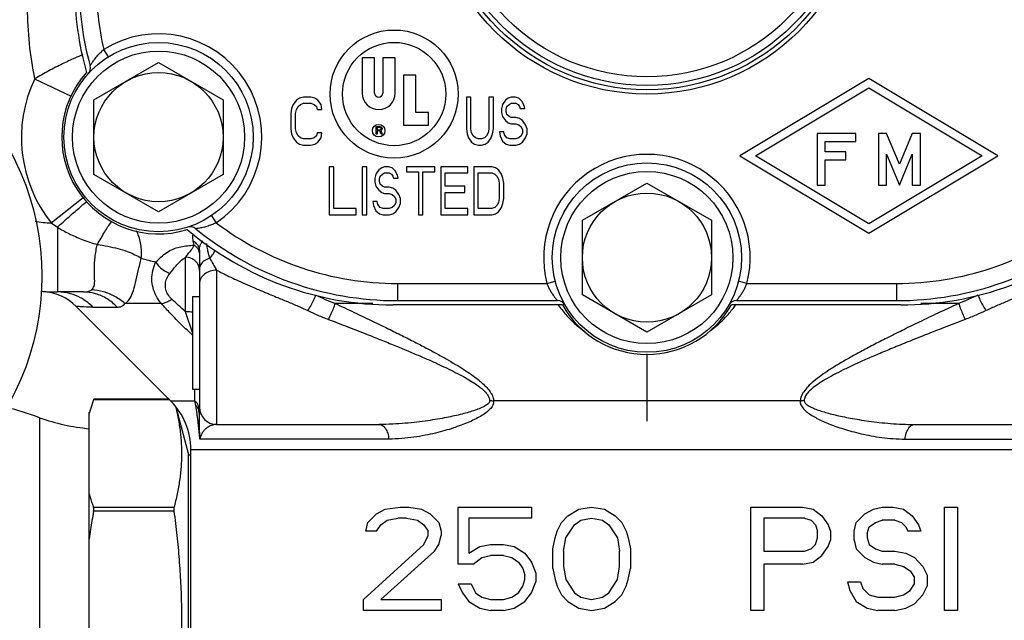
# Model space of a CAD drawing. Extents: x 164 to 365, y 18 to 150.
# Drawn here: x 312 to 322, y 41 to 47 of the extents above; entities that cross this region are included whole.
import ezdxf

# ---------------------------------------------------------------- set-up
doc = ezdxf.new("R2010")
doc.units = 0
doc.header["$MEASUREMENT"] = 0
doc.layers.get('0').update_dxf_attribs({"linetype": 'CONTINUOUS'})
for name, color, linetype in [('03_AXES', 7, 'CONTINUOUS'), ('08_HOLES', 7, 'CONTINUOUS'), ('08_ROUNDS', 7, 'CONTINUOUS'), ('09_COSMETICS', 7, 'CONTINUOUS')]:
    doc.layers.add(name, color=color, linetype=linetype)

msp = doc.modelspace()

# ---------------------------------------------------------------- linework, layer by layer
at = {"color": 7, "linetype": 'Continuous'}
for p, q in [((312.7647, 40.5421), (312.7647, 43.2961)), ((313.6057, 43.3347), (313.7261, 42.8853))]:
    msp.add_line(p, q, dxfattribs=at)
at = {"layer": '03_AXES', "color": 9, "linetype": 'Continuous'}
for p, q in [((312.9494, 46.7348), (312.9052, 46.8054)), ((312.236, 46.5225), (312.5909, 46.3536)), ((312.396, 45.1265), (312.7042, 45.3718)), ((313.9468, 45.197), (313.9933, 45.1279)), ((312.396, 45.1265), (312.4564, 45.0853)), ((312.4564, 45.0853), (312.4564, 44.4585)), ((313.779, 44.9113), (313.7722, 44.9493)), ((313.8312, 44.8623), (313.8322, 44.8805)), ((313.6979, 44.2668), (313.6979, 44.7948)), ((313.8312, 44.669), (313.8308, 44.6797)), ((313.9979, 44.6698), (313.9979, 43.1753)), ((315.7478, 44.5411), (317.1961, 44.5411)), ((315.7478, 44.5411), (315.7478, 44.3745)), ((317.1961, 44.5411), (317.2768, 44.562)), ((319.1324, 44.5411), (319.0517, 44.562)), ((319.1324, 44.5411), (320.5807, 44.5411)), ((320.5807, 44.5411), (320.5807, 44.3745)), ((313.4639, 44.3466), (313.1093, 44.3466)), ((315.5111, 44.3466), (315.1462, 44.3466)), ((317.3054, 44.3321), (317.3203, 44.3116)), ((319.0083, 44.3117), (319.0231, 44.3321)), ((321.1823, 44.3466), (320.8174, 44.3466)), ((312.7999, 44.3121), (313.0337, 44.3121)), ((313.7646, 44.0664), (313.6979, 44.2668)), ((317.3203, 44.3116), (317.3295, 44.2995)), ((318.9991, 44.2997), (319.0083, 44.3117)), ((313.7874, 43.4038), (313.7853, 43.5163)), ((313.5527, 43.4038), (313.7874, 43.4038)), ((313.7956, 43.3605), (313.7874, 43.4038)), ((319.649, 43.4038), (316.6795, 43.4038)), ((313.7996, 43.3368), (313.7956, 43.3605)), ((313.8024, 43.319), (313.7996, 43.3368)), ((313.8083, 43.2799), (313.8024, 43.319)), ((312.2844, 43.241), (312.2844, 40.5421)), ((315.6649, 43.034), (313.8368, 43.034)), ((320.6636, 43.034), (322.4528, 43.034)), ((313.7479, 42.9325), (322.4574, 42.9325))]:
    msp.add_line(p, q, dxfattribs=at)
at = {"layer": '03_AXES', "color": 7, "linetype": 'Continuous'}
for p, q in [((315.5271, 46.7243), (315.4071, 46.7243)), ((315.4071, 46.7243), (315.4071, 46.3843)), ((315.5271, 46.3843), (315.5271, 46.7243)), ((315.7271, 46.7243), (315.6071, 46.7243)), ((315.6071, 46.7243), (315.6071, 46.3843)), ((315.7271, 46.3843), (315.7271, 46.7243)), ((312.8102, 46.3187), (313.4354, 46.6797)), ((313.4354, 46.6797), (314.0607, 46.3187)), ((315.9271, 46.5563), (315.8071, 46.5563)), ((315.8071, 46.5563), (315.8071, 46.075)), ((315.9271, 46.195), (315.9271, 46.5563)), ((320.3126, 46.5264), (319.0627, 45.7764)), ((321.5625, 45.7764), (320.3126, 46.5264)), ((319.2156, 45.7764), (320.3126, 46.4346)), ((320.3126, 46.4346), (321.4096, 45.7764)), ((314.8016, 46.3345), (314.7706, 46.3147)), ((314.8402, 46.3443), (314.8016, 46.3345)), ((314.9098, 46.3443), (314.8402, 46.3443)), ((314.9485, 46.3345), (314.9098, 46.3443)), ((314.9794, 46.3147), (314.9485, 46.3345)), ((316.4599, 46.3443), (316.4164, 46.3443)), ((316.4164, 46.3443), (316.4164, 46.0383)), ((316.4599, 46.0383), (316.4599, 46.3443)), ((316.6774, 46.3443), (316.6339, 46.3443)), ((316.6339, 46.3443), (316.6339, 46.0383)), ((316.6774, 46.0383), (316.6774, 46.3443)), ((316.8223, 46.3345), (316.7934, 46.3147)), ((316.8513, 46.3443), (316.8223, 46.3345)), ((316.8876, 46.3443), (316.8513, 46.3443)), ((316.9238, 46.3345), (316.8876, 46.3443)), ((316.9528, 46.3049), (316.9238, 46.3345)), ((312.8102, 45.5967), (312.8102, 46.3187)), ((314.0607, 46.3187), (314.0607, 45.5967)), ((314.7397, 46.2752), (314.7242, 46.2358)), ((314.7706, 46.3147), (314.7397, 46.2752)), ((314.7706, 46.2259), (314.7861, 46.2555)), ((314.7861, 46.2555), (314.8093, 46.2752)), ((314.8093, 46.2752), (314.8402, 46.2851)), ((314.8402, 46.2851), (314.9098, 46.2851)), ((314.9098, 46.2851), (314.9408, 46.2752)), ((314.9408, 46.2752), (314.964, 46.2555)), ((314.964, 46.2555), (314.9717, 46.2259)), ((315.0104, 46.2752), (314.9794, 46.3147)), ((315.0181, 46.2259), (315.0104, 46.2752)), ((316.7644, 46.2752), (316.7571, 46.2358)), ((316.7934, 46.3147), (316.7644, 46.2752)), ((316.8006, 46.2259), (316.8079, 46.2555)), ((316.8079, 46.2555), (316.8296, 46.2752)), ((316.8296, 46.2752), (316.8513, 46.2851)), ((316.8513, 46.2851), (316.8948, 46.2851)), ((316.8948, 46.2851), (316.9166, 46.2752)), ((316.9166, 46.2752), (316.9311, 46.2555)), ((316.9311, 46.2555), (316.9383, 46.2358)), ((316.9746, 46.2654), (316.9528, 46.3049)), ((316.9818, 46.2358), (316.9746, 46.2654)), ((314.7242, 46.2358), (314.7165, 46.1864)), ((314.7165, 46.1864), (314.7165, 46.0383)), ((314.7629, 46.1864), (314.7706, 46.2259)), ((314.7629, 46.0383), (314.7629, 46.1864)), ((314.9717, 46.2259), (315.0181, 46.2259)), ((316.0497, 46.195), (315.9271, 46.195)), ((316.0497, 46.075), (316.0497, 46.195)), ((316.7571, 46.2358), (316.7571, 46.1963)), ((316.7571, 46.1963), (316.7644, 46.1568)), ((316.7644, 46.1568), (316.7934, 46.1173)), ((316.8006, 46.2061), (316.8006, 46.2259)), ((316.8079, 46.1765), (316.8006, 46.2061)), ((316.8296, 46.1568), (316.8079, 46.1765)), ((316.8513, 46.1469), (316.8296, 46.1568)), ((316.8948, 46.1469), (316.8513, 46.1469)), ((316.9311, 46.137), (316.8948, 46.1469)), ((316.9383, 46.2358), (316.9818, 46.2358)), ((315.5418, 46.0604), (315.5791, 46.0604)), ((315.5418, 45.9857), (315.5418, 46.0604)), ((315.5807, 46.0524), (315.5511, 46.0524)), ((315.5511, 46.0524), (315.5511, 46.0286)), ((315.5791, 46.0604), (315.5869, 46.0588)), ((315.5853, 46.0508), (315.5807, 46.0524)), ((315.5884, 46.0477), (315.5853, 46.0508)), ((315.5869, 46.0588), (315.5931, 46.054)), ((315.59, 46.0429), (315.5884, 46.0477)), ((315.5931, 46.054), (315.5978, 46.0477)), ((315.5978, 46.0477), (315.5993, 46.0429)), ((315.8071, 46.075), (316.0497, 46.075)), ((316.7934, 46.1173), (316.8223, 46.0976)), ((316.8223, 46.0976), (316.8513, 46.0877)), ((316.8513, 46.0877), (316.8948, 46.0877)), ((316.8948, 46.0877), (316.9238, 46.0778)), ((316.9238, 46.0778), (316.9456, 46.0581)), ((316.9601, 46.1173), (316.9311, 46.137)), ((316.9456, 46.0581), (316.9601, 46.0285)), ((316.9891, 46.0778), (316.9601, 46.1173)), ((317.0036, 46.0383), (316.9891, 46.0778)), ((314.7165, 46.0383), (314.7242, 45.989)), ((314.7242, 45.989), (314.7397, 45.9495)), ((314.7706, 45.9988), (314.7629, 46.0383)), ((314.7861, 45.9692), (314.7706, 45.9988)), ((314.8093, 45.9495), (314.7861, 45.9692)), ((314.964, 45.9692), (314.9408, 45.9495)), ((314.9717, 45.9988), (314.964, 45.9692)), ((315.0181, 45.9988), (314.9717, 45.9988)), ((315.0104, 45.9495), (315.0181, 45.9988)), ((315.5511, 45.9857), (315.5418, 45.9857)), ((315.5511, 46.0286), (315.5807, 46.0286)), ((315.5776, 46.0191), (315.5511, 46.0191)), ((315.5511, 46.0191), (315.5511, 45.9857)), ((315.59, 45.9857), (315.5776, 46.0191)), ((315.5807, 46.0286), (315.5853, 46.0302)), ((315.5853, 46.0302), (315.5884, 46.0334)), ((315.5931, 46.0254), (315.5869, 46.0222)), ((315.5869, 46.0222), (315.6009, 45.9857)), ((315.5884, 46.0334), (315.59, 46.0381)), ((315.59, 46.0381), (315.59, 46.0429)), ((315.6009, 45.9857), (315.59, 45.9857)), ((315.5978, 46.0318), (315.5931, 46.0254)), ((315.5993, 46.0365), (315.5978, 46.0318)), ((315.5993, 46.0429), (315.5993, 46.0365)), ((316.4164, 46.0383), (316.4236, 45.989)), ((316.4236, 45.989), (316.4381, 45.9495)), ((316.4671, 45.9988), (316.4599, 46.0383)), ((316.4816, 45.9692), (316.4671, 45.9988)), ((316.5034, 45.9495), (316.4816, 45.9692)), ((316.6121, 45.9692), (316.5904, 45.9495)), ((316.6266, 45.9988), (316.6121, 45.9692)), ((316.6339, 46.0383), (316.6266, 45.9988)), ((316.6556, 45.9495), (316.6701, 45.989)), ((316.6701, 45.989), (316.6774, 46.0383)), ((316.7789, 46.0087), (316.7354, 46.0087)), ((316.7354, 46.0087), (316.7426, 45.9692)), ((316.7426, 45.9692), (316.7644, 45.9199)), ((316.7861, 45.9791), (316.7789, 46.0087)), ((316.8079, 45.9495), (316.7861, 45.9791)), ((316.9456, 45.9692), (316.9238, 45.9495)), ((316.9601, 45.9988), (316.9456, 45.9692)), ((316.9601, 46.0285), (316.9601, 45.9988)), ((316.9891, 45.9495), (317.0036, 45.989)), ((317.0036, 45.989), (317.0036, 46.0383)), ((320.188, 45.9936), (319.8133, 45.9936)), ((319.8133, 45.9936), (319.8133, 45.4936)), ((320.188, 45.9155), (320.188, 45.9936)), ((320.4838, 45.9936), (320.4057, 45.9936)), ((320.4057, 45.9936), (320.4057, 45.4936)), ((320.6088, 45.6956), (320.4838, 45.9936)), ((320.7338, 45.9936), (320.6088, 45.6956)), ((320.8119, 45.9936), (320.7338, 45.9936)), ((320.8119, 45.4936), (320.8119, 45.9936)), ((314.7397, 45.9495), (314.7706, 45.91)), ((314.7706, 45.91), (314.8016, 45.8903)), ((314.8016, 45.8903), (314.8402, 45.8804)), ((314.8402, 45.9396), (314.8093, 45.9495)), ((314.9098, 45.9396), (314.8402, 45.9396)), ((314.8402, 45.8804), (314.9098, 45.8804)), ((314.9408, 45.9495), (314.9098, 45.9396)), ((314.9098, 45.8804), (314.9485, 45.8903)), ((314.9485, 45.8903), (314.9794, 45.91)), ((314.9794, 45.91), (315.0104, 45.9495)), ((316.4381, 45.9495), (316.4671, 45.91)), ((316.4671, 45.91), (316.4961, 45.8903)), ((316.4961, 45.8903), (316.5324, 45.8804)), ((316.5324, 45.9396), (316.5034, 45.9495)), ((316.5614, 45.9396), (316.5324, 45.9396)), ((316.5324, 45.8804), (316.5614, 45.8804)), ((316.5904, 45.9495), (316.5614, 45.9396)), ((316.5614, 45.8804), (316.5976, 45.8903)), ((316.5976, 45.8903), (316.6266, 45.91)), ((316.6266, 45.91), (316.6556, 45.9495)), ((316.7644, 45.9199), (316.8006, 45.8903)), ((316.8006, 45.8903), (316.8368, 45.8804)), ((316.8368, 45.9396), (316.8079, 45.9495)), ((316.8948, 45.9396), (316.8368, 45.9396)), ((316.8368, 45.8804), (316.8948, 45.8804)), ((316.9238, 45.9495), (316.8948, 45.9396)), ((316.8948, 45.8804), (316.9311, 45.8903)), ((316.9311, 45.8903), (316.9601, 45.91)), ((316.9601, 45.91), (316.9891, 45.9495)), ((319.8915, 45.9155), (320.188, 45.9155)), ((319.8915, 45.8155), (319.8915, 45.9155)), ((319.0627, 45.7764), (320.3126, 45.0265)), ((320.3126, 45.1182), (319.2156, 45.7764)), ((320.0914, 45.8155), (319.8915, 45.8155)), ((320.0914, 45.7374), (320.0914, 45.8155)), ((321.4096, 45.7764), (320.3126, 45.1182)), ((320.3126, 45.0265), (321.5625, 45.7764)), ((320.4838, 45.7916), (320.6088, 45.4936)), ((320.4838, 45.4936), (320.4838, 45.7916)), ((320.6088, 45.4936), (320.7338, 45.7916)), ((320.7338, 45.7916), (320.7338, 45.4936)), ((315.132, 45.6697), (315.0885, 45.6697)), ((315.0885, 45.6697), (315.0885, 45.2058)), ((315.132, 45.265), (315.132, 45.6697)), ((315.451, 45.6697), (315.4075, 45.6697)), ((315.4075, 45.6697), (315.4075, 45.2058)), ((315.451, 45.2058), (315.451, 45.6697)), ((315.6249, 45.6697), (315.5959, 45.6599)), ((315.6612, 45.6697), (315.6249, 45.6697)), ((315.6974, 45.6599), (315.6612, 45.6697)), ((316.1107, 45.6697), (315.8352, 45.6697)), ((315.8352, 45.6697), (315.8352, 45.6204)), ((316.1107, 45.6204), (316.1107, 45.6697)), ((316.4296, 45.6697), (316.1686, 45.6697)), ((316.1686, 45.6697), (316.1686, 45.2058)), ((316.4296, 45.6105), (316.4296, 45.6697)), ((316.6616, 45.6697), (316.4876, 45.6697)), ((316.4876, 45.6697), (316.4876, 45.2058)), ((316.6979, 45.6599), (316.6616, 45.6697)), ((319.8915, 45.7374), (320.0914, 45.7374)), ((319.8915, 45.4936), (319.8915, 45.7374)), ((313.4354, 45.2357), (312.8102, 45.5967)), ((314.0607, 45.5967), (313.4354, 45.2357)), ((315.5379, 45.6006), (315.5307, 45.5611)), ((315.5669, 45.6401), (315.5379, 45.6006)), ((315.5959, 45.6599), (315.5669, 45.6401)), ((315.5742, 45.5513), (315.5814, 45.5809)), ((315.5814, 45.5809), (315.6032, 45.6006)), ((315.6032, 45.6006), (315.6249, 45.6105)), ((315.6249, 45.6105), (315.6684, 45.6105)), ((315.6684, 45.6105), (315.6902, 45.6006)), ((315.6902, 45.6006), (315.7047, 45.5809)), ((315.7264, 45.6302), (315.6974, 45.6599)), ((315.7047, 45.5809), (315.7119, 45.5611)), ((315.7482, 45.5908), (315.7264, 45.6302)), ((315.7554, 45.5611), (315.7482, 45.5908)), ((315.8352, 45.6204), (315.9512, 45.6204)), ((315.9512, 45.6204), (315.9512, 45.2058)), ((315.9947, 45.6204), (316.1107, 45.6204)), ((315.9947, 45.2058), (315.9947, 45.6204)), ((316.2121, 45.6105), (316.4296, 45.6105)), ((316.2121, 45.4822), (316.2121, 45.6105)), ((316.5311, 45.6105), (316.6616, 45.6105)), ((316.5311, 45.265), (316.5311, 45.6105)), ((316.6616, 45.6105), (316.6906, 45.6006)), ((316.6906, 45.6006), (316.7124, 45.5809)), ((316.7269, 45.6401), (316.6979, 45.6599)), ((316.7124, 45.5809), (316.7269, 45.5513)), ((316.7559, 45.6006), (316.7269, 45.6401)), ((316.7704, 45.5611), (316.7559, 45.6006)), ((315.5307, 45.5611), (315.5307, 45.5217)), ((315.5307, 45.5217), (315.5379, 45.4822)), ((315.5379, 45.4822), (315.5669, 45.4427)), ((315.5742, 45.5315), (315.5742, 45.5513)), ((315.5814, 45.5019), (315.5742, 45.5315)), ((315.6032, 45.4822), (315.5814, 45.5019)), ((315.6249, 45.4723), (315.6032, 45.4822)), ((315.7119, 45.5611), (315.7554, 45.5611)), ((316.4006, 45.4822), (316.2121, 45.4822)), ((316.4006, 45.4229), (316.4006, 45.4822)), ((316.7269, 45.5513), (316.7341, 45.5118)), ((316.7341, 45.5118), (316.7341, 45.3637)), ((316.7776, 45.5118), (316.7704, 45.5611)), ((316.7776, 45.3637), (316.7776, 45.5118)), ((317.539, 45.1521), (318.1642, 45.5131)), ((318.1642, 45.5131), (318.7895, 45.1521)), ((319.8133, 45.4936), (319.8915, 45.4936)), ((320.4057, 45.4936), (320.4838, 45.4936)), ((320.7338, 45.4936), (320.8119, 45.4936)), ((315.5669, 45.4427), (315.5959, 45.4229)), ((315.5959, 45.4229), (315.6249, 45.4131)), ((315.6684, 45.4723), (315.6249, 45.4723)), ((315.6249, 45.4131), (315.6684, 45.4131)), ((315.7047, 45.4624), (315.6684, 45.4723)), ((315.6684, 45.4131), (315.6974, 45.4032)), ((315.6974, 45.4032), (315.7192, 45.3835)), ((315.7337, 45.4427), (315.7047, 45.4624)), ((315.7192, 45.3835), (315.7337, 45.3538)), ((315.7627, 45.4032), (315.7337, 45.4427)), ((315.7772, 45.3637), (315.7627, 45.4032)), ((316.2121, 45.4229), (316.4006, 45.4229)), ((316.2121, 45.265), (316.2121, 45.4229)), ((315.5524, 45.3341), (315.5089, 45.3341)), ((315.5089, 45.3341), (315.5162, 45.2946)), ((315.5162, 45.2946), (315.5379, 45.2452)), ((315.5597, 45.3045), (315.5524, 45.3341)), ((315.5814, 45.2749), (315.5597, 45.3045)), ((315.7192, 45.2946), (315.6974, 45.2749)), ((315.7337, 45.3242), (315.7192, 45.2946)), ((315.7337, 45.3538), (315.7337, 45.3242)), ((315.7627, 45.2749), (315.7772, 45.3144)), ((315.7772, 45.3144), (315.7772, 45.3637)), ((316.7124, 45.2946), (316.6906, 45.2749)), ((316.7269, 45.3242), (316.7124, 45.2946)), ((316.7341, 45.3637), (316.7269, 45.3242)), ((316.7559, 45.2749), (316.7704, 45.3144)), ((316.7704, 45.3144), (316.7776, 45.3637)), ((315.0885, 45.2058), (315.3495, 45.2058)), ((315.3495, 45.265), (315.132, 45.265)), ((315.3495, 45.2058), (315.3495, 45.265)), ((315.4075, 45.2058), (315.451, 45.2058)), ((315.5379, 45.2452), (315.5742, 45.2156)), ((315.5742, 45.2156), (315.6104, 45.2058)), ((315.6104, 45.265), (315.5814, 45.2749)), ((315.6684, 45.265), (315.6104, 45.265)), ((315.6104, 45.2058), (315.6684, 45.2058)), ((315.6974, 45.2749), (315.6684, 45.265)), ((315.6684, 45.2058), (315.7047, 45.2156)), ((315.7047, 45.2156), (315.7337, 45.2354)), ((315.7337, 45.2354), (315.7627, 45.2749)), ((315.9512, 45.2058), (315.9947, 45.2058)), ((316.1686, 45.2058), (316.4296, 45.2058)), ((316.4296, 45.265), (316.2121, 45.265)), ((316.4296, 45.2058), (316.4296, 45.265)), ((316.4876, 45.2058), (316.6616, 45.2058)), ((316.6616, 45.265), (316.5311, 45.265)), ((316.6906, 45.2749), (316.6616, 45.265)), ((316.6616, 45.2058), (316.6979, 45.2156)), ((316.6979, 45.2156), (316.7269, 45.2354)), ((316.7269, 45.2354), (316.7559, 45.2749)), ((317.539, 44.4301), (317.539, 45.1521)), ((318.7895, 45.1521), (318.7895, 44.4301)), ((313.8312, 44.8623), (313.8312, 43.2749)), ((312.7051, 44.4585), (312.4564, 44.4585)), ((318.1642, 44.0691), (317.539, 44.4301)), ((318.7895, 44.4301), (318.1642, 44.0691)), ((313.7646, 44.4158), (313.8312, 44.4158)), ((313.7646, 44.4158), (313.7646, 43.5159)), ((317.3465, 44.3328), (315.7061, 44.3328)), ((315.7478, 44.3745), (317.2983, 44.3745)), ((320.6224, 44.3328), (318.982, 44.3328)), ((319.0302, 44.3745), (320.5807, 44.3745)), ((313.5527, 43.4038), (312.6386, 44.3179)), ((313.7646, 43.5159), (313.8312, 43.5159)), ((313.9979, 43.1753), (315.5718, 43.1753)), ((320.7567, 43.1753), (322.3639, 43.1753)), ((313.7479, 40.9587), (313.7479, 42.9325)), ((313.7479, 42.8786), (313.7261, 42.8786)), ((315.5454, 42.3115), (315.6288, 42.354)), ((315.6288, 42.354), (315.7746, 42.3753)), ((315.7746, 42.3753), (315.8579, 42.3753)), ((315.8579, 42.3753), (315.9829, 42.354)), ((315.9829, 42.354), (316.0662, 42.3115)), ((316.3371, 42.3753), (317.0453, 42.3753)), ((316.3371, 41.8222), (316.3371, 42.3753)), ((317.0453, 42.3753), (317.0453, 42.2689)), ((317.3995, 42.2902), (317.5036, 42.354)), ((317.5036, 42.354), (317.6286, 42.3753)), ((317.6286, 42.3753), (317.7536, 42.354)), ((317.7536, 42.354), (317.8578, 42.2902)), ((319.1702, 42.3753), (319.6701, 42.3753)), ((319.1702, 41.3754), (319.1702, 42.3753)), ((319.6701, 42.3753), (319.7743, 42.354)), ((319.7743, 42.354), (319.8576, 42.2902)), ((320.2743, 42.3115), (320.3576, 42.354)), ((320.3576, 42.354), (320.4409, 42.3753)), ((320.4409, 42.3753), (320.5451, 42.3753)), ((320.5451, 42.3753), (320.6492, 42.354)), ((320.6492, 42.354), (320.7325, 42.2902)), ((321.045, 42.3753), (321.17, 42.3753)), ((321.045, 41.3754), (321.045, 42.3753)), ((321.17, 42.3753), (321.17, 41.3754)), ((315.4621, 42.2264), (315.5454, 42.3115)), ((315.5871, 42.2051), (315.6496, 42.2477)), ((315.6496, 42.2477), (315.7538, 42.2689)), ((315.8371, 42.2689), (315.7538, 42.2689)), ((315.8371, 42.2689), (315.9413, 42.2477)), ((315.9413, 42.2477), (316.0037, 42.2051)), ((316.0662, 42.3115), (316.1496, 42.2264)), ((317.0453, 42.2689), (316.4412, 42.2689)), ((316.4412, 42.2689), (316.4412, 41.9285)), ((317.337, 42.2264), (317.3995, 42.2902)), ((317.462, 42.2051), (317.5245, 42.2477)), ((317.5245, 42.2477), (317.6286, 42.2689)), ((317.6286, 42.2689), (317.7328, 42.2477)), ((317.7328, 42.2477), (317.7953, 42.2051)), ((317.8578, 42.2902), (317.9203, 42.2264)), ((319.691, 42.2689), (319.2952, 42.2689)), ((319.2952, 42.2689), (319.2952, 41.9498)), ((319.691, 42.2689), (319.7535, 42.2477)), ((319.7535, 42.2477), (319.7951, 42.2051)), ((319.8576, 42.2902), (319.9201, 42.2051)), ((320.1909, 42.2264), (320.2743, 42.3115)), ((320.3784, 42.2264), (320.4409, 42.2477)), ((320.5659, 42.2477), (320.4409, 42.2477)), ((320.5659, 42.2477), (320.6284, 42.2264)), ((320.7325, 42.2902), (320.795, 42.2051)), ((315.4413, 42.1413), (315.4621, 42.2264)), ((315.5454, 42.1413), (315.4413, 42.1413)), ((315.5454, 42.1413), (315.5871, 42.2051)), ((316.0037, 42.2051), (316.0454, 42.1413)), ((316.0454, 42.0987), (316.0454, 42.1413)), ((316.1496, 42.2264), (316.1704, 42.1413)), ((316.1704, 42.1413), (316.1704, 42.0987)), ((317.2745, 42.0775), (317.2953, 42.1413)), ((317.2953, 42.1413), (317.337, 42.2264)), ((317.3786, 42.0775), (317.462, 42.2051)), ((317.7953, 42.2051), (317.8786, 42.0775)), ((317.9203, 42.2264), (317.9619, 42.1413)), ((317.9619, 42.1413), (317.9828, 42.0775)), ((319.7951, 42.2051), (319.816, 42.1413)), ((319.816, 42.0775), (319.816, 42.1413)), ((319.9201, 42.2051), (319.9409, 42.1413)), ((319.9409, 42.1413), (319.9409, 42.0562)), ((320.1701, 42.1413), (320.1909, 42.2264)), ((320.1701, 42.0562), (320.1701, 42.1413)), ((320.2951, 42.12), (320.3159, 42.1838)), ((320.3159, 42.1838), (320.3784, 42.2264)), ((320.6284, 42.2264), (320.6701, 42.1838)), ((320.6701, 42.1838), (320.6909, 42.1413)), ((320.8159, 42.1413), (320.6909, 42.1413)), ((320.795, 42.2051), (320.8159, 42.1413)), ((316.0037, 42.0136), (316.0454, 42.0987)), ((316.1496, 42.0136), (316.1704, 42.0987)), ((317.2536, 41.9711), (317.2745, 42.0775)), ((317.3578, 41.9498), (317.3786, 42.0775)), ((317.8786, 42.0775), (317.8994, 41.9498)), ((317.9828, 42.0775), (318.0036, 41.9711)), ((319.7951, 42.0136), (319.816, 42.0775)), ((319.9201, 41.9924), (319.9409, 42.0562)), ((320.1701, 42.0562), (320.1909, 41.9711)), ((320.2951, 42.12), (320.2951, 42.0775)), ((320.2951, 42.0775), (320.3159, 42.0136)), ((315.4205, 41.4818), (316.0037, 42.0136)), ((315.5871, 41.4818), (316.1079, 41.9498)), ((316.1079, 41.9498), (316.1496, 42.0136)), ((316.4412, 41.9285), (316.5454, 41.9924)), ((316.5454, 41.9924), (316.6495, 42.0136)), ((316.6495, 42.0136), (316.7745, 42.0136)), ((316.7745, 42.0136), (316.8787, 41.9924)), ((316.8787, 41.9924), (316.9828, 41.9285)), ((317.2536, 41.7796), (317.2536, 41.9711)), ((317.3578, 41.9498), (317.3578, 41.8009)), ((317.8994, 41.8009), (317.8994, 41.9498)), ((318.0036, 41.9711), (318.0036, 41.7796)), ((319.2952, 41.9498), (319.691, 41.9498)), ((319.691, 41.9498), (319.7535, 41.9711)), ((319.7535, 41.9711), (319.7951, 42.0136)), ((319.8576, 41.9073), (319.9201, 41.9924)), ((320.1909, 41.9711), (320.2743, 41.886)), ((320.3159, 42.0136), (320.3784, 41.9711)), ((320.3784, 41.9711), (320.4409, 41.9498)), ((320.4409, 41.9498), (320.5659, 41.9498)), ((320.5659, 41.9498), (320.6701, 41.9285)), ((316.4829, 41.8222), (316.5662, 41.886)), ((316.5662, 41.886), (316.6495, 41.9073)), ((316.7745, 41.9073), (316.6495, 41.9073)), ((316.7745, 41.9073), (316.8578, 41.886)), ((316.8578, 41.886), (316.9203, 41.8434)), ((316.9828, 41.9285), (317.0453, 41.8434)), ((319.7743, 41.8434), (319.8576, 41.9073)), ((320.2743, 41.886), (320.3576, 41.8434)), ((320.6701, 41.9285), (320.7534, 41.886)), ((320.7534, 41.886), (320.8367, 41.8009)), ((316.4829, 41.8222), (316.3371, 41.8222)), ((316.9203, 41.8434), (316.962, 41.7796)), ((316.962, 41.7796), (316.9828, 41.7158)), ((317.0453, 41.8434), (317.087, 41.7371)), ((317.2536, 41.7796), (317.2745, 41.6732)), ((317.3578, 41.8009), (317.3786, 41.6732)), ((317.8786, 41.6732), (317.8994, 41.8009)), ((317.9828, 41.6732), (318.0036, 41.7796)), ((319.6701, 41.8222), (319.2952, 41.8222)), ((319.2952, 41.8222), (319.2952, 41.3754)), ((319.6701, 41.8222), (319.7743, 41.8434)), ((320.3576, 41.8434), (320.4409, 41.8222)), ((320.5659, 41.8222), (320.4409, 41.8222)), ((320.5659, 41.8222), (320.6492, 41.8009)), ((320.6492, 41.8009), (320.7117, 41.7583)), ((320.7117, 41.7583), (320.7534, 41.6945)), ((320.8367, 41.8009), (320.8784, 41.7158)), ((316.962, 41.6094), (316.9828, 41.6732)), ((316.9828, 41.6732), (316.9828, 41.7158)), ((317.087, 41.7371), (317.087, 41.652)), ((317.2745, 41.6732), (317.2953, 41.6094)), ((317.3786, 41.6732), (317.462, 41.5456)), ((317.7953, 41.5456), (317.8786, 41.6732)), ((317.9619, 41.6094), (317.9828, 41.6732)), ((320.7534, 41.6307), (320.7534, 41.6945)), ((320.8784, 41.7158), (320.8784, 41.6094)), ((316.3371, 41.6307), (316.462, 41.6307)), ((316.3371, 41.6307), (316.3787, 41.5456)), ((316.462, 41.6307), (316.5037, 41.5456)), ((316.9203, 41.5456), (316.962, 41.6094)), ((317.0453, 41.5456), (317.087, 41.652)), ((317.2953, 41.6094), (317.337, 41.5243)), ((317.9203, 41.5243), (317.9619, 41.6094)), ((320.1076, 41.652), (320.2326, 41.652)), ((320.1076, 41.652), (320.1284, 41.5669)), ((320.1284, 41.5669), (320.1909, 41.4605)), ((320.2326, 41.652), (320.2534, 41.5881)), ((320.2534, 41.5881), (320.3159, 41.5243)), ((320.6492, 41.5243), (320.7117, 41.5669)), ((320.7117, 41.5669), (320.7534, 41.6307)), ((320.8367, 41.5243), (320.8784, 41.6094)), ((315.4205, 41.3754), (315.4205, 41.4818)), ((315.5871, 41.4818), (316.1704, 41.4818)), ((316.1704, 41.4818), (316.1704, 41.3754)), ((316.3787, 41.5456), (316.4412, 41.4605)), ((316.5037, 41.5456), (316.5662, 41.503)), ((316.5662, 41.503), (316.6495, 41.4818)), ((316.6495, 41.4818), (316.7745, 41.4818)), ((316.7745, 41.4818), (316.8578, 41.503)), ((316.8578, 41.503), (316.9203, 41.5456)), ((316.9828, 41.4605), (317.0453, 41.5456)), ((317.337, 41.5243), (317.3995, 41.4605)), ((317.462, 41.5456), (317.5245, 41.503)), ((317.5245, 41.503), (317.6286, 41.4818)), ((317.6286, 41.4818), (317.7328, 41.503)), ((317.7328, 41.503), (317.7953, 41.5456)), ((317.8578, 41.4605), (317.9203, 41.5243)), ((320.3159, 41.5243), (320.3992, 41.503)), ((320.3992, 41.503), (320.5659, 41.503)), ((320.5659, 41.503), (320.6492, 41.5243)), ((320.7534, 41.4392), (320.8367, 41.5243)), ((316.4412, 41.4605), (316.5454, 41.3967)), ((316.5454, 41.3967), (316.6495, 41.3754)), ((316.7745, 41.3754), (316.8787, 41.3967)), ((316.8787, 41.3967), (316.9828, 41.4605)), ((317.3995, 41.4605), (317.5036, 41.3967)), ((317.5036, 41.3967), (317.6286, 41.3754)), ((317.6286, 41.3754), (317.7536, 41.3967)), ((317.7536, 41.3967), (317.8578, 41.4605)), ((320.1909, 41.4605), (320.2951, 41.3967)), ((320.2951, 41.3967), (320.3992, 41.3754)), ((320.5659, 41.3754), (320.6701, 41.3967)), ((320.6701, 41.3967), (320.7534, 41.4392)), ((316.1704, 41.3754), (315.4205, 41.3754)), ((316.7745, 41.3754), (316.6495, 41.3754)), ((319.2952, 41.3754), (319.1702, 41.3754)), ((320.5659, 41.3754), (320.3992, 41.3754)), ((321.17, 41.3754), (321.045, 41.3754))]:
    msp.add_line(p, q, dxfattribs=at)
at = {"layer": '03_AXES', "color": 40, "linetype": 'Continuous'}
msp.add_line((318.1642, 43.8581), (318.1642, 43.2086), dxfattribs=at)
at = {"layer": '03_AXES', "color": 9, "linetype": 'Continuous'}
for centre, radius in [((318.1642, 48.4575), 2.0832), ((313.4354, 45.9577), 0.8333), ((318.1642, 44.7911), 0.8333)]:
    msp.add_circle(centre, radius, dxfattribs=at)
at = {"layer": '03_AXES', "color": 7, "linetype": 'Continuous'}
for centre, radius in [((318.1642, 48.4575), 2.0415), ((318.1642, 48.4575), 1.9998), ((309.7416, 44.6118), 2.5631), ((315.7164, 46.375), 0.62), ((313.4354, 45.9577), 0.9166), ((315.7164, 46.375), 0.5), ((313.4354, 45.9577), 0.6253), ((315.5671, 46.0204), 0.06), ((318.1642, 44.7911), 0.9166), ((318.1642, 44.7911), 0.6253)]:
    msp.add_circle(centre, radius, dxfattribs=at)
for centre, radius, start, end in [((315.7061, 47.4159), 3.0831, 180, 195.66363), ((315.7478, 47.4576), 3.0831, 180, 195.21254), ((312.6923, 46.6267), 0.0833, 318.00493, 15.21246), ((313.4354, 45.9577), 0.9374, 138.1186, 287.2987), ((315.5671, 46.3843), 0.16, 180, 0), ((315.5671, 46.3843), 0.04, 180, 0), ((315.7061, 47.4159), 3.0831, 229.75368, 270), ((313.7433, 45.0064), 0.0833, 50.72626, 107.93377), ((315.7478, 47.4576), 3.0831, 230.72626, 270), ((320.5807, 47.4576), 3.0831, 270, 309.27374), ((320.6224, 47.4159), 3.0831, 270, 310.24632), ((312.4564, 46.4583), 1.9998, 265.35591, 270), ((312.285, 43.9644), 0.5, 45, 85.22522), ((317.2983, 44.2912), 0.0833, 30, 90), ((318.1642, 44.7911), 0.9374, 209.26758, 330.73242), ((319.0302, 44.2912), 0.0833, 90.00466, 150.00699), ((313.0813, 42.9325), 0.6666, 0, 45), ((310.8315, 39.1589), 4.333, 70.40817, 74.88553), ((313.9979, 43.3419), 0.1667, 180, 270), ((312.955, 45.1251), 1.9998, 250.40817, 264.53882)]:
    msp.add_arc(centre, radius, start, end, dxfattribs=at)
at = {"layer": '03_AXES', "color": 9, "linetype": 'Continuous'}
for centre, radius, start, end in [((315.7478, 47.4576), 2.9164, 180, 192.92119), ((315.4978, 47.2083), 3.3331, 180, 191.87374), ((313.4354, 45.9577), 0.9999, 303.91224, 122.02657), ((313.434, 45.9526), 1.3266, 154.55769, 218.51706), ((318.1642, 44.7911), 0.9999, 345.52249, 194.47751), ((312.4564, 46.4583), 1.3332, 260.68766, 267.40635), ((315.7478, 47.4576), 2.9164, 233.01762, 270), ((320.5807, 47.4576), 2.9164, 270, 306.98238)]:
    msp.add_arc(centre, radius, start, end, dxfattribs=at)
for points, start_tangent, end_tangent in [([(312.7016, 46.7561), (312.6236, 46.7223), (312.5053, 46.6672), (312.3736, 46.6001), (312.236, 46.5225)], (-0.921443, -0.388513), (-0.86, -0.510294)), ([(312.7727, 46.6486), (312.7731, 46.6493), (312.7746, 46.6517), (312.7775, 46.6563), (312.7821, 46.6635), (312.7889, 46.6738), (312.7984, 46.6876), (312.8104, 46.7041), (312.8245, 46.7222), (312.8403, 46.741), (312.857, 46.7595), (312.8739, 46.7768), (312.8902, 46.7923), (312.9052, 46.8054)], (0.522821, 0.852442), (0.761792, 0.647821)), ([(312.4564, 45.0853), (312.566, 45.1842), (312.6654, 45.2711), (312.7406, 45.3345)], (0.738151, 0.674636), (0.809181, 0.58756)), ([(312.8433, 44.918), (312.9157, 45.0417), (312.9806, 45.1369), (312.9816, 45.1381)], (0.481845, 0.876257), (0.597183, 0.802105)), ([(313.9933, 45.1279), (313.9764, 45.1201), (313.9578, 45.1123), (313.9374, 45.1046), (313.9153, 45.0971), (313.8916, 45.0901), (313.8669, 45.0838), (313.8421, 45.0784), (313.8192, 45.0743), (313.8024, 45.0717), (313.7961, 45.0709)], (-0.902109, -0.431508), (-0.991709, -0.128506)), ([(312.4564, 45.0853), (312.5667, 45.0238), (312.6954, 44.9674), (312.8433, 44.918)], (0.847519, -0.530766), (0.96153, -0.274699)), ([(313.2684, 44.7858), (313.2645, 44.9187), (313.2271, 45.039), (313.2213, 45.0505)], (0.096594, 0.995324), (-0.463418, 0.88614)), ([(313.7722, 44.9492), (313.768, 44.9765), (313.7678, 44.9991), (313.7713, 45.016), (313.7728, 45.0196)], (-0.194125, 0.980977), (0.409829, 0.912162)), ([(312.7875, 44.4782), (312.811, 44.5161), (312.8169, 44.5813), (312.8154, 44.6784), (312.8212, 44.7949), (312.8433, 44.918)], (0.789006, 0.614386), (0.247412, 0.96891)), ([(312.8433, 44.918), (312.9448, 44.9011), (313.042, 44.8784), (313.1308, 44.8508), (313.2073, 44.8195), (313.2684, 44.7858)], (0.991068, -0.13336), (0.83635, -0.548196)), ([(313.4099, 44.7488), (313.473, 44.8082), (313.5319, 44.8509), (313.5909, 44.8792), (313.6521, 44.8967), (313.7152, 44.9065), (313.779, 44.9113)], (0.701601, 0.71257), (0.998898, 0.046934)), ([(313.6979, 44.7948), (313.7093, 44.8112), (313.7221, 44.8274), (313.7362, 44.844), (313.7512, 44.8623), (313.7661, 44.8844), (313.779, 44.9113)], (0.54049, 0.84135), (0.358193, 0.933648)), ([(313.8312, 44.8623), (313.8242, 44.8959), (313.8038, 44.9259), (313.7722, 44.9492)], (0.000066, 1), (-0.884772, 0.466024)), ([(313.8071, 44.89), (313.779, 44.9113)], (-0.694093, 0.719885), (-0.873603, 0.486639)), ([(313.8322, 44.8805), (313.8352, 44.897), (313.8398, 44.911), (313.8456, 44.9234), (313.852, 44.9348), (313.8587, 44.9461), (313.863, 44.9537)], (0.111953, 0.993714), (0.483975, 0.875082)), ([(313.9004, 44.9261), (313.9012, 44.9174), (313.9044, 44.8909), (313.9082, 44.8673), (313.9124, 44.8466), (313.9169, 44.8284), (313.9215, 44.8122), (313.926, 44.7978), (313.9305, 44.7848)], (0.082362, -0.996602), (0.333534, -0.942738)), ([(313.8312, 44.8344), (313.8251, 44.8636), (313.8071, 44.89)], (0.000256, 1), (-0.694093, 0.719885)), ([(313.9305, 44.7848), (313.9661, 44.8284), (313.9847, 44.865)], (0.723496, 0.690329), (0.370429, 0.928861)), ([(313.1093, 44.3466), (313.1517, 44.3845), (313.1849, 44.4495), (313.2126, 44.5462), (313.239, 44.6627), (313.2684, 44.7858)], (0.873779, 0.486323), (0.250323, 0.968162)), ([(313.2684, 44.7858), (313.339, 44.7657), (313.4099, 44.7488)], (0.955433, -0.295207), (0.977432, -0.211249)), ([(313.4639, 44.3466), (313.4122, 44.4225), (313.3821, 44.5001), (313.371, 44.5816), (313.3801, 44.6658), (313.4099, 44.7488)], (-0.650209, 0.759755), (0.441229, 0.897394)), ([(313.4099, 44.7488), (313.4438, 44.7021), (313.4916, 44.664), (313.5471, 44.6398)], (0.456011, -0.889974), (0.96249, -0.271319)), ([(313.5471, 44.6398), (313.6021, 44.7079), (313.6506, 44.7589), (313.6979, 44.7948)], (0.622167, 0.782885), (0.854355, 0.51969)), ([(313.8211, 44.7172), (313.7922, 44.758), (313.7489, 44.7852), (313.6979, 44.7948)], (-0.40114, 0.916017), (-1, 0.000106)), ([(313.8308, 44.6797), (313.8211, 44.7172)], (-0.091027, 0.995848), (-0.40114, 0.916017)), ([(313.9305, 44.7848), (313.8782, 44.7597), (313.8434, 44.723), (313.8312, 44.6799)], (-0.956768, -0.290851), (-0.000052, -1)), ([(313.9305, 44.7848), (313.963, 44.7283), (313.9979, 44.6698)], (0.489136, -0.872208), (0.521679, -0.853142)), ([(313.5636, 44.3884), (313.5257, 44.4358), (313.5056, 44.4844), (313.5019, 44.5353), (313.5155, 44.5879), (313.5471, 44.6398)], (-0.717652, 0.696402), (0.622119, 0.782923)), ([(313.8801, 44.6311), (313.8439, 44.5882), (313.8312, 44.5375)], (-0.783187, -0.621786), (0, -1)), ([(313.9979, 44.6698), (313.9341, 44.6597), (313.8801, 44.6311)], (-1, 0.000001), (-0.783187, -0.621786)), ([(313.9979, 44.6698), (314.0535, 44.6413), (314.1175, 44.6097), (314.1906, 44.5751), (314.2734, 44.5376), (314.3661, 44.4971), (314.468, 44.4541), (314.507, 44.4379)], (0.886328, -0.463057), (0.92378, -0.382924)), ([(317.1961, 44.5411), (317.208, 44.5129), (317.223, 44.4828), (317.2411, 44.4516), (317.2613, 44.4214), (317.2804, 44.3961), (317.2937, 44.3798), (317.2983, 44.3745)], (0.361091, -0.932531), (0.655295, -0.755373)), ([(319.0302, 44.3745), (319.0339, 44.3788), (319.0453, 44.3926), (319.0631, 44.4158), (319.0837, 44.4459), (319.1032, 44.4787), (319.1195, 44.5108), (319.1324, 44.5411)], (0.655288, 0.755379), (0.361132, 0.932515)), ([(312.6812, 44.4018), (312.5821, 44.4415), (312.4564, 44.4585)], (-0.880962, 0.473187), (-1, 0)), ([(312.7051, 44.4585), (312.7288, 44.4595), (312.7509, 44.4627), (312.7708, 44.4687), (312.7875, 44.4782)], (1, -0.000001), (0.787495, 0.61632)), ([(313.0337, 44.3121), (312.9375, 44.3915), (312.8254, 44.4415), (312.7051, 44.4585)], (-0.680809, 0.732461), (-1, 0)), ([(313.1093, 44.3465), (313.0126, 44.4149), (312.9033, 44.4597), (312.7875, 44.4782)], (-0.745646, 0.666343), (-0.999091, 0.04264)), ([(314.507, 44.4379), (314.5754, 44.4096), (314.6834, 44.3649), (314.7872, 44.3207), (314.882, 44.2777)], (0.92378, -0.382924), (0.903283, -0.429046)), ([(314.882, 44.2777), (314.9132, 44.3303), (314.9401, 44.383), (314.9591, 44.4288)], (0.537018, 0.843571), (0.332332, 0.943163)), ([(314.9591, 44.4288), (315.0496, 44.3868), (315.1462, 44.3466)], (0.898763, -0.438435), (0.931313, -0.364221)), ([(321.3694, 44.4288), (321.2807, 44.3876), (321.1823, 44.3466)], (-0.898792, -0.438376), (-0.931364, -0.364089)), ([(321.3694, 44.4288), (321.3884, 44.383), (321.4154, 44.3303), (321.4465, 44.2777)], (0.332338, -0.94316), (0.537028, -0.843564)), ([(312.7999, 44.3121), (312.6993, 44.3915), (312.6812, 44.4018)], (-0.696935, 0.717134), (-0.880962, 0.473187)), ([(313.0337, 44.3121), (313.0558, 44.3138), (313.0763, 44.3194), (313.0945, 44.33), (313.1093, 44.3466)], (1, -0.000008), (0.534347, 0.845265)), ([(313.4639, 44.3466), (313.4923, 44.3519), (313.5265, 44.3662), (313.5636, 44.3884)], (0.999734, 0.023078), (0.826762, 0.562551)), ([(313.7644, 44.0411), (313.6585, 44.1407), (313.5542, 44.2465), (313.4639, 44.3466)], (-0.739893, 0.672725), (-0.651698, 0.758478)), ([(313.6979, 44.2668), (313.6272, 44.3289), (313.5636, 44.3884)], (-0.760956, 0.648803), (-0.717768, 0.696282)), ([(315.0822, 44.192), (315.1083, 44.2489), (315.1307, 44.303), (315.1462, 44.3466)], (0.432785, 0.901497), (0.298756, 0.954329)), ([(315.1462, 44.3466), (315.33, 44.2606), (315.4949, 44.1821), (315.6433, 44.1102), (315.7777, 44.0438), (315.9005, 43.9818), (316.0144, 43.9227), (316.1217, 43.8654), (316.2217, 43.8098), (316.3117, 43.7571), (316.3925, 43.7069), (316.4651, 43.658), (316.529, 43.6101), (316.5823, 43.5643), (316.6239, 43.5209), (316.6539, 43.48), (316.6724, 43.4409), (316.6795, 43.4038)], (0.907094, -0.420929), (0.038062, -0.999275)), ([(321.1823, 44.3466), (320.9821, 44.2528), (320.8007, 44.1662), (320.6367, 44.0863), (320.4885, 44.0125), (320.3546, 43.9439), (320.233, 43.8796), (320.1221, 43.8184), (320.0211, 43.7597), (319.9298, 43.7028), (319.8484, 43.6473), (319.7784, 43.5928), (319.7224, 43.5408), (319.6824, 43.492), (319.6581, 43.4465), (319.649, 43.4038)], (-0.907097, -0.420923), (-0.037405, -0.9993)), ([(321.1823, 44.3466), (321.1978, 44.303), (321.2202, 44.2489), (321.2463, 44.192)], (0.298756, -0.954329), (0.432785, -0.901497)), ([(321.7481, 44.4075), (321.6515, 44.3675), (321.5491, 44.3241), (321.4465, 44.2777)], (-0.924453, -0.381297), (-0.903315, -0.428978)), ([(312.7999, 44.3121), (312.6767, 44.3155), (312.6386, 44.3179)], (-1, -0.000172), (-0.999042, 0.043767)), ([(313.7647, 44.2611), (313.7489, 44.2636), (313.6979, 44.2668)], (-0.983243, 0.182298), (-1, 0.000019)), ([(314.882, 44.2777), (314.9787, 44.234), (315.0822, 44.192)], (0.903168, -0.429288), (0.934517, -0.35592)), ([(317.3295, 44.2995), (317.4117, 44.2042), (317.5585, 44.0775), (317.5613, 44.0755)], (0.609298, -0.792941), (0.814543, -0.580104)), ([(318.7735, 44.0801), (318.7884, 44.0911), (318.9252, 44.213), (318.9991, 44.2997)], (0.810303, 0.586011), (0.609097, 0.793095)), ([(321.4465, 44.2777), (321.3516, 44.2347), (321.2463, 44.192)], (-0.90321, -0.429199), (-0.934585, -0.355741)), ([(315.0822, 44.192), (315.269, 44.1203), (315.4365, 44.0549), (315.5874, 43.995), (315.7241, 43.9397), (315.8491, 43.888), (315.9651, 43.8388), (316.0743, 43.791), (316.1761, 43.7447), (316.2677, 43.7008), (316.35, 43.659), (316.4239, 43.6182), (316.489, 43.5783), (316.5433, 43.5401), (316.5855, 43.504), (316.6159, 43.4699), (316.6346, 43.4373), (316.6416, 43.4064)], (0.934578, -0.355758), (0.037616, -0.999292)), ([(321.2463, 44.192), (321.0429, 44.1139), (320.8584, 44.0417), (320.6917, 43.9752), (320.541, 43.9137), (320.4047, 43.8565), (320.2809, 43.8029), (320.168, 43.7519), (320.0651, 43.703), (319.9721, 43.6556), (319.8893, 43.6093), (319.818, 43.5639), (319.7611, 43.5205), (319.7205, 43.4799), (319.6959, 43.442), (319.6869, 43.4064)], (-0.934579, -0.355754), (-0.03714, -0.99931)), ([(313.8111, 43.3768), (313.7874, 43.4038)], (-0.546728, 0.83731), (-0.756895, 0.653537)), ([(316.6416, 43.4064), (316.6298, 43.3798), (316.5988, 43.3558), (316.5541, 43.3335), (316.4999, 43.3127), (316.4397, 43.2937), (316.3739, 43.2758), (316.3021, 43.2588), (316.2234, 43.2424), (316.1368, 43.2265), (316.0415, 43.2115), (315.9374, 43.1979), (315.8244, 43.1865), (315.7026, 43.1784), (315.5718, 43.1753)], (0.045369, -0.99897), (-1, -0.000001)), ([(316.6795, 43.4038), (316.672, 43.3609), (316.6439, 43.3229), (316.6029, 43.2871), (316.5522, 43.2539), (316.4954, 43.2234), (316.4332, 43.1949), (316.365, 43.1677), (316.29, 43.1413), (316.2073, 43.116), (316.1162, 43.092), (316.0164, 43.0702), (315.908, 43.052), (315.7908, 43.039), (315.6649, 43.034)], (0.113196, -0.993573), (-1, -0.000004)), ([(316.6416, 43.4064), (316.6543, 43.4062), (316.667, 43.4054), (316.6795, 43.4038)], (0.999888, 0.014957), (0.987781, -0.155848)), ([(319.649, 43.4038), (319.6553, 43.3641), (319.6796, 43.3282), (319.716, 43.2945), (319.7608, 43.2633), (319.8109, 43.2347), (319.866, 43.2078), (319.9265, 43.182), (319.993, 43.1569), (320.0665, 43.1323), (320.1479, 43.1085), (320.2373, 43.0861), (320.3344, 43.066), (320.4384, 43.0495), (320.5484, 43.0382), (320.6636, 43.034)], (-0.132107, -0.991235), (1, 0.000007)), ([(319.649, 43.4038), (319.6615, 43.4054), (319.6742, 43.4062), (319.6869, 43.4064)], (0.988024, 0.1543), (0.999893, -0.01463)), ([(319.6869, 43.4064), (319.697, 43.3817), (319.7243, 43.3592), (319.764, 43.3381), (319.812, 43.3186), (319.8654, 43.3007), (319.9237, 43.2839), (319.9874, 43.2678), (320.0574, 43.2521), (320.1345, 43.2367), (320.2196, 43.2219), (320.3131, 43.2078), (320.4144, 43.1953), (320.5227, 43.185), (320.6371, 43.1779), (320.7567, 43.1753)], (-0.054481, -0.998515), (1, 0.000003)), ([(313.815, 43.3351), (313.7956, 43.3605)], (-0.500648, 0.865651), (-0.701829, 0.712345)), ([(313.8261, 43.3445), (313.8111, 43.3768)], (-0.286621, 0.958044), (-0.546728, 0.83731)), ([(313.8312, 43.2749), (313.8271, 43.306), (313.815, 43.3351)], (-0.000005, 1), (-0.500648, 0.865651)), ([(313.8312, 43.3096), (313.8261, 43.3445)], (0.000003, 1), (-0.286621, 0.958044)), ([(313.8368, 43.034), (313.8344, 43.0521), (313.8325, 43.0692), (313.8308, 43.0853), (313.8292, 43.1007), (313.8277, 43.1158), (313.8262, 43.1305), (313.8247, 43.1453), (313.8231, 43.1605), (313.8213, 43.1763), (313.8195, 43.1924), (313.8176, 43.2087), (313.8155, 43.2254), (313.8133, 43.2428), (313.8109, 43.2609), (313.8083, 43.2799)], (-0.145702, 0.989329), (-0.140897, 0.990024)), ([(313.8368, 43.034), (313.8358, 43.05), (313.8351, 43.0637), (313.8346, 43.0761), (313.8342, 43.0878), (313.8338, 43.099), (313.8335, 43.11), (313.8332, 43.1208), (313.833, 43.132), (313.8327, 43.1435), (313.8325, 43.1553), (313.8323, 43.1671), (313.8321, 43.1792), (313.8319, 43.1917), (313.8317, 43.2047), (313.8316, 43.2183), (313.8314, 43.232), (313.8313, 43.246), (313.8313, 43.2603), (313.8312, 43.2749)], (-0.068438, 0.997655), (0.000007, 1)), ([(313.9979, 43.1753), (313.9766, 43.1736), (313.9579, 43.1696), (313.9414, 43.1638), (313.9267, 43.157), (313.9137, 43.1494), (313.9021, 43.1413), (313.8919, 43.1328), (313.8828, 43.1241), (313.8748, 43.1153), (313.8677, 43.1064), (313.8615, 43.0974), (313.856, 43.0883), (313.8511, 43.079), (313.8467, 43.0691), (313.8428, 43.0585), (313.8394, 43.0467), (313.8368, 43.034)], (-1, -0.000003), (-0.161426, -0.986885)), ([(315.5718, 43.1753), (315.6045, 43.1649), (315.6331, 43.1351), (315.6541, 43.0896), (315.6649, 43.034)], (1, 0), (0.086719, -0.996233)), ([(320.6636, 43.034), (320.6744, 43.0896), (320.6954, 43.1351), (320.724, 43.1649), (320.7567, 43.1753)], (0.086719, 0.996233), (1, 0))]:
    msp.add_spline(points, degree=3, dxfattribs=dict(at, start_tangent=start_tangent, end_tangent=end_tangent))
at = {"layer": '08_HOLES', "color": 7, "linetype": 'Continuous'}
msp.add_line((313.7261, 40.9029), (313.7261, 42.8853), dxfattribs=at)
at = {"layer": '08_ROUNDS', "color": 7, "linetype": 'Continuous'}
for p, q in [((312.8062, 43.4137), (312.7773, 43.3244)), ((312.8062, 43.4137), (312.8078, 43.4184)), ((313.5375, 43.419), (312.8078, 43.419)), ((312.7773, 43.3244), (312.7647, 43.2803))]:
    msp.add_line(p, q, dxfattribs=at)
at = {"layer": '08_ROUNDS', "color": 9, "linetype": 'Continuous'}
for p, q in [((313.5428, 43.4137), (312.8062, 43.4137)), ((313.5845, 42.3702), (312.8062, 42.3702)), ((313.5845, 42.3356), (312.8062, 42.3356))]:
    msp.add_line(p, q, dxfattribs=at)
at = {"layer": '08_ROUNDS', "color": 7, "linetype": 'Continuous'}
for points, start_tangent, end_tangent in [([(313.6029, 43.3397), (313.6159, 43.2811), (313.6389, 43.1514), (313.6531, 43.0219), (313.658, 42.892), (313.6532, 42.7621), (313.6389, 42.6328), (313.616, 42.5032), (313.5845, 42.3702)], (0.227605, -0.973754), (-0.25486, -0.966978)), ([(312.7647, 42.5036), (312.7773, 42.4594), (312.7911, 42.415), (312.8062, 42.3702)], (0.26368, -0.96461), (0.327724, -0.944774)), ([(312.8062, 42.3356), (312.7911, 42.2459), (312.7773, 42.157), (312.7647, 42.0687)], (-0.170889, -0.98529), (-0.135418, -0.990789)), ([(312.8062, 42.3356), (312.8078, 42.3493), (312.8078, 42.3612), (312.8062, 42.3702)], (0.170889, 0.98529), (-0.327724, 0.944774)), ([(313.5845, 42.3702), (313.5833, 42.3613), (313.5833, 42.3493), (313.5845, 42.3356)], (-0.25486, -0.966978), (0.130652, -0.991428)), ([(313.5845, 42.3356), (313.6129, 42.0989), (313.6345, 41.8681), (313.6494, 41.6383), (313.657, 41.4076), (313.657, 41.1763), (313.6494, 40.9456), (313.6457, 40.8767)], (0.130652, -0.991428), (-0.058691, -0.998276))]:
    msp.add_spline(points, degree=3, dxfattribs=dict(at, start_tangent=start_tangent, end_tangent=end_tangent))
at = {"layer": '09_COSMETICS', "color": 7, "linetype": 'Continuous'}
for radius in [1.9998, 1.9165]:
    msp.add_circle((318.1642, 48.4575), radius, dxfattribs=at)

doc.saveas('drawing.dxf')
